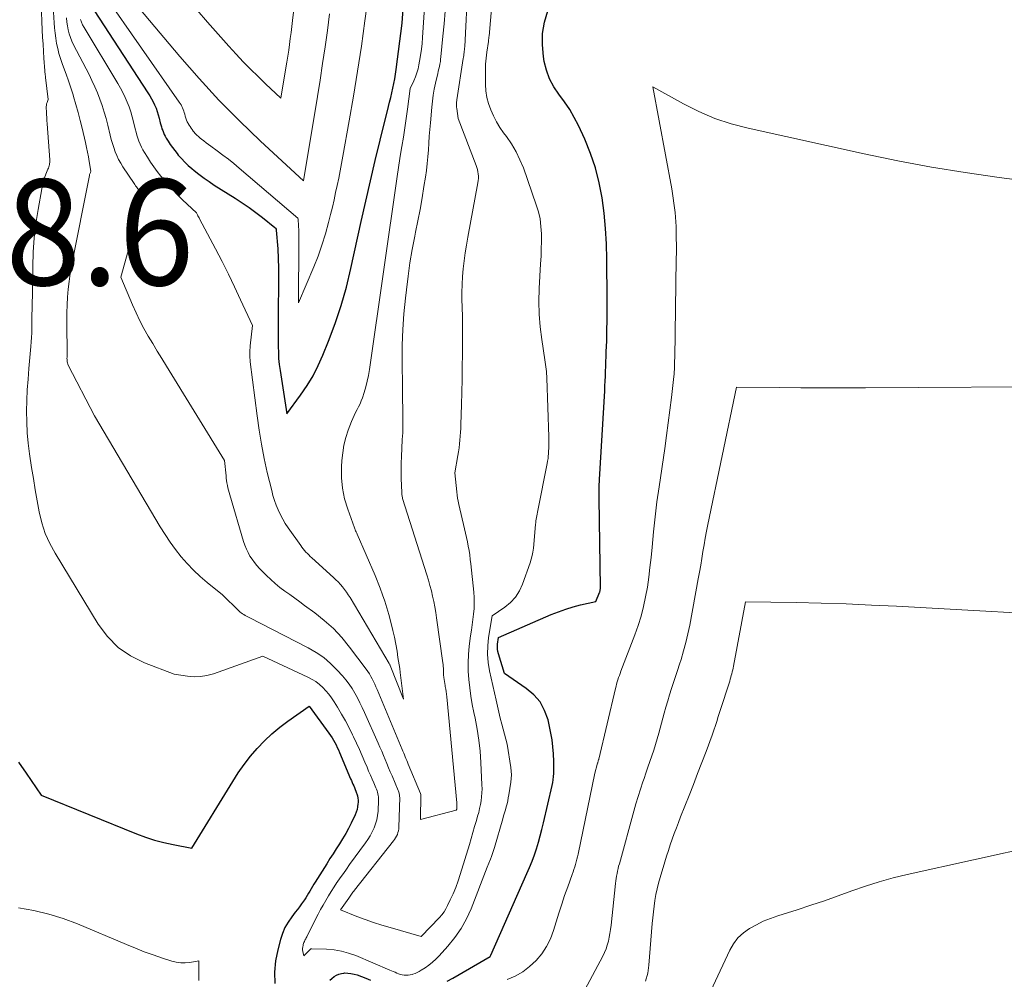
# Model space of a CAD drawing. Units: feet. Extents: x 1204172 to 1206195, y 7076370 to 7083870.
# Drawn here: x 1205275 to 1205368, y 7079839 to 7079930 of the extents above; entities that cross this region are included whole.
import ezdxf
from ezdxf.enums import TextEntityAlignment as Align

# ---------------------------------------------------------------- set-up
doc = ezdxf.new("R2010")
doc.units = ezdxf.units.FT
doc.header["$MEASUREMENT"] = 0
for name, color, linetype, lineweight in [('Level 44', 7, 'Continuous', 0), ('Level 45', 7, 'Continuous', 0), ('Level 46', 7, 'Continuous', 0)]:
    doc.layers.add(name, color=color, linetype=linetype, lineweight=lineweight)
doc.styles.add('Style-ENGINEERING', font='ENGINEERING.shx')

msp = doc.modelspace()

# ---------------------------------------------------------------- linework, layer by layer
at = {"layer": 'Level 44', "color": 32, "linetype": 'Continuous', "lineweight": 30, "flags": 128}
for points, elevation in [([(1205282.51, 7079931), (1205287.6, 7079923.23), (1205287.78, 7079922.95), (1205287.94, 7079922.67), (1205288.09, 7079922.38), (1205288.23, 7079922.08), (1205288.36, 7079921.78), (1205288.47, 7079921.48), (1205288.57, 7079921.16), (1205288.65, 7079920.85), (1205288.76, 7079920.41), (1205288.81, 7079920.22), (1205288.86, 7079920.03), (1205288.92, 7079919.84), (1205288.99, 7079919.66), (1205289.06, 7079919.48), (1205289.14, 7079919.3), (1205289.23, 7079919.12), (1205289.33, 7079918.95), (1205289.51, 7079918.67), (1205289.7, 7079918.36), (1205289.91, 7079918.07), (1205290.13, 7079917.77), (1205290.35, 7079917.49), (1205290.46, 7079917.35), (1205290.76, 7079917.01), (1205291.07, 7079916.68), (1205291.4, 7079916.37), (1205291.74, 7079916.07), (1205291.95, 7079915.9), (1205292.41, 7079915.53), (1205292.89, 7079915.18), (1205293.37, 7079914.84), (1205293.86, 7079914.52), (1205295.84, 7079913.27), (1205296.49, 7079912.84), (1205297.14, 7079912.39), (1205297.77, 7079911.93), (1205298.4, 7079911.45), (1205299.59, 7079910.5), (1205299.61, 7079910.48), (1205299.62, 7079910.47), (1205299.64, 7079910.45), (1205299.65, 7079910.43), (1205299.7, 7079910.34), (1205299.71, 7079910.31), (1205299.71, 7079910.29), (1205299.72, 7079910.27), (1205299.72, 7079910.24), (1205299.85, 7079908.49), (1205299.9, 7079907.59), (1205299.93, 7079906.68), (1205299.94, 7079905.78), (1205299.94, 7079904.88), (1205299.9, 7079902.91), (1205299.89, 7079902.12), (1205299.88, 7079901.32), (1205299.88, 7079900.52), (1205299.89, 7079899.73), (1205299.89, 7079899.28), (1205299.91, 7079898.71), (1205299.94, 7079898.14), (1205300, 7079897.57), (1205300.08, 7079897), (1205300.72, 7079892.9), (1205302.01, 7079894.66), (1205302.62, 7079895.57), (1205303.19, 7079896.49), (1205303.68, 7079897.46), (1205304.12, 7079898.46), (1205304.65, 7079899.77), (1205305.28, 7079901.45), (1205305.85, 7079903.15), (1205306.34, 7079904.88), (1205306.76, 7079906.63), (1205307.73, 7079911.08), (1205308.16, 7079913), (1205308.6, 7079914.93), (1205309.06, 7079916.85), (1205309.53, 7079918.76), (1205310.32, 7079921.93), (1205310.42, 7079922.36), (1205310.53, 7079922.8), (1205310.63, 7079923.23), (1205310.73, 7079923.67), (1205310.82, 7079924.11), (1205310.9, 7079924.54), (1205310.97, 7079924.98), (1205311.04, 7079925.43), (1205311.59, 7079929.8), (1205311.98, 7079935.18)], 2260), ([(1205315.84, 7079839.31), (1205316.38, 7079839.6), (1205319.91, 7079841.64), (1205319.96, 7079841.69), (1205319.99, 7079841.77), (1205323.39, 7079849.48), (1205323.64, 7079850.05), (1205323.87, 7079850.64), (1205324.09, 7079851.23), (1205324.29, 7079851.82), (1205324.47, 7079852.43), (1205324.65, 7079853.03), (1205324.81, 7079853.64), (1205324.95, 7079854.25), (1205325.76, 7079857.78), (1205325.82, 7079858.06), (1205325.86, 7079858.34), (1205325.9, 7079858.63), (1205325.92, 7079858.91), (1205325.93, 7079859.2), (1205325.94, 7079859.49), (1205325.93, 7079859.77), (1205325.92, 7079860.06), (1205325.89, 7079860.79), (1205325.84, 7079861.45), (1205325.76, 7079862.09), (1205325.65, 7079862.74), (1205325.52, 7079863.38), (1205325.38, 7079864), (1205325.06, 7079864.88), (1205324.63, 7079865.68), (1205324.03, 7079866.37), (1205323.32, 7079866.97), (1205321.26, 7079868.36), (1205320.69, 7079870.22), (1205320.64, 7079870.44), (1205320.61, 7079870.67), (1205320.6, 7079870.9), (1205320.62, 7079871.13), (1205320.71, 7079871.78), (1205325.68, 7079873.93), (1205326.36, 7079874.2), (1205327.05, 7079874.45), (1205327.75, 7079874.66), (1205328.46, 7079874.85), (1205329.89, 7079875.18), (1205330.23, 7079876.01), (1205330.26, 7079876.07), (1205330.28, 7079876.13), (1205330.29, 7079876.19), (1205330.3, 7079876.25), (1205330.31, 7079876.32), (1205330.32, 7079876.38), (1205330.33, 7079876.44), (1205330.33, 7079876.51), (1205330.2, 7079884.91), (1205330.2, 7079885.13), (1205330.2, 7079885.36), (1205330.2, 7079885.58), (1205330.21, 7079885.81), (1205330.22, 7079886.03), (1205330.22, 7079886.26), (1205330.24, 7079886.49), (1205330.25, 7079886.71), (1205330.73, 7079895.09), (1205330.76, 7079895.55), (1205330.78, 7079896), (1205330.8, 7079896.46), (1205330.82, 7079896.92), (1205330.83, 7079897.38), (1205330.85, 7079897.84), (1205330.86, 7079898.3), (1205330.88, 7079898.76), (1205330.92, 7079899.8), (1205330.94, 7079900.78), (1205330.96, 7079901.76), (1205330.97, 7079902.74), (1205330.97, 7079903.72), (1205330.94, 7079907.51), (1205330.9, 7079908.97), (1205330.82, 7079910.42), (1205330.67, 7079911.87), (1205330.49, 7079913.31), (1205330.22, 7079914.73), (1205329.87, 7079916.13), (1205329.4, 7079917.5), (1205328.85, 7079918.84), (1205328.26, 7079920.13), (1205327.86, 7079920.91), (1205327.43, 7079921.67), (1205326.94, 7079922.39), (1205326.41, 7079923.09), (1205325.92, 7079923.81), (1205325.51, 7079924.56), (1205325.22, 7079925.36), (1205325.02, 7079926.2), (1205324.94, 7079926.67), (1205324.85, 7079927.76), (1205324.87, 7079928.85), (1205325.06, 7079929.91), (1205325.37, 7079930.97)], 2270), ([(1205275.38, 7079860.01), (1205276.09, 7079858.97), (1205277.5, 7079856.89), (1205286.52, 7079853.22), (1205287.37, 7079852.9), (1205288.22, 7079852.63), (1205289.09, 7079852.4), (1205289.97, 7079852.21), (1205291.74, 7079851.88), (1205295.6, 7079858.18), (1205296.13, 7079858.99), (1205296.69, 7079859.79), (1205297.29, 7079860.55), (1205297.92, 7079861.3), (1205298.59, 7079862), (1205299.29, 7079862.67), (1205300.04, 7079863.29), (1205300.82, 7079863.88), (1205302.81, 7079865.28), (1205304.69, 7079862.73), (1205304.84, 7079862.52), (1205304.98, 7079862.3), (1205305.11, 7079862.08), (1205305.24, 7079861.85), (1205305.36, 7079861.62), (1205305.48, 7079861.39), (1205305.59, 7079861.15), (1205305.69, 7079860.91), (1205306.74, 7079858.41), (1205306.82, 7079858.25), (1205306.89, 7079858.08), (1205306.96, 7079857.92), (1205307.03, 7079857.75), (1205307.1, 7079857.59), (1205307.17, 7079857.42), (1205307.23, 7079857.25), (1205307.29, 7079857.08), (1205307.32, 7079857.01), (1205307.38, 7079856.81), (1205307.42, 7079856.6), (1205307.44, 7079856.39), (1205307.44, 7079856.17), (1205307.43, 7079856.06), (1205307.4, 7079855.79), (1205307.35, 7079855.52), (1205307.27, 7079855.26), (1205307.17, 7079855.01), (1205306.79, 7079854.23), (1205306.53, 7079853.73), (1205306.27, 7079853.24), (1205305.98, 7079852.76), (1205305.69, 7079852.29), (1205305.38, 7079851.82), (1205305.08, 7079851.35), (1205304.78, 7079850.88), (1205304.48, 7079850.4), (1205303.39, 7079848.67), (1205303.26, 7079848.46), (1205303.13, 7079848.25), (1205303.01, 7079848.04), (1205302.89, 7079847.82), (1205302.76, 7079847.61), (1205302.64, 7079847.4), (1205302.5, 7079847.19), (1205302.37, 7079846.99), (1205302.28, 7079846.86), (1205302.09, 7079846.6), (1205301.9, 7079846.33), (1205301.71, 7079846.08), (1205301.51, 7079845.82), (1205301.17, 7079845.37), (1205300.83, 7079844.88), (1205300.53, 7079844.36), (1205300.3, 7079843.81), (1205300.11, 7079843.24), (1205299.85, 7079842.28), (1205299.65, 7079841.22), (1205299.54, 7079840.15), (1205299.59, 7079839.07)], 2270), ([(1205304.77, 7079839.4), (1205304.97, 7079839.57), (1205305.17, 7079839.74), (1205305.39, 7079839.87), (1205305.62, 7079839.98), (1205305.86, 7079840.04), (1205306.11, 7079840.07), (1205306.19, 7079840.08), (1205306.48, 7079840.07), (1205306.77, 7079840.04), (1205307.06, 7079839.98), (1205307.34, 7079839.89), (1205308.16, 7079839.59), (1205308.62, 7079839.41)], 2270)]:
    msp.add_lwpolyline(points, dxfattribs=dict(at, elevation=elevation))
at = {"layer": 'Level 45', "color": 32, "linetype": 'Continuous', "lineweight": 0, "flags": 128}
for points, elevation in [([(1205292.25, 7079931.03), (1205293.23, 7079929.89), (1205294.23, 7079928.76), (1205295.23, 7079927.64), (1205295.93, 7079926.88), (1205296.6, 7079926.16), (1205297.29, 7079925.45), (1205298, 7079924.76), (1205298.71, 7079924.08), (1205300.16, 7079922.74), (1205300.63, 7079925.59), (1205300.72, 7079926.14), (1205300.8, 7079926.7), (1205300.89, 7079927.26), (1205300.96, 7079927.81), (1205301.04, 7079928.37), (1205301.11, 7079928.93), (1205301.18, 7079929.49), (1205301.25, 7079930.05), (1205302.3, 7079938.56)], 2254), ([(1205281.22, 7079930.16), (1205281.32, 7079929.9), (1205281.43, 7079929.65), (1205281.57, 7079929.41), (1205284.75, 7079924.1), (1205284.99, 7079923.68), (1205285.22, 7079923.25), (1205285.43, 7079922.8), (1205285.63, 7079922.36), (1205285.81, 7079921.9), (1205285.97, 7079921.44), (1205286.11, 7079920.97), (1205286.23, 7079920.5), (1205286.39, 7079919.82), (1205286.47, 7079919.52), (1205286.55, 7079919.23), (1205286.64, 7079918.95), (1205286.74, 7079918.66), (1205286.85, 7079918.39), (1205286.98, 7079918.11), (1205287.12, 7079917.85), (1205287.27, 7079917.59), (1205287.54, 7079917.16), (1205287.84, 7079916.69), (1205288.15, 7079916.23), (1205288.48, 7079915.79), (1205288.82, 7079915.35), (1205288.99, 7079915.14), (1205289.44, 7079914.61), (1205289.9, 7079914.09), (1205290.38, 7079913.6), (1205290.87, 7079913.11), (1205292.18, 7079911.89), (1205292.27, 7079911.71), (1205292.32, 7079911.62), (1205292.37, 7079911.52), (1205292.42, 7079911.43), (1205292.47, 7079911.34), (1205293.97, 7079908.49), (1205294.59, 7079907.3), (1205295.19, 7079906.1), (1205295.77, 7079904.89), (1205296.34, 7079903.68), (1205297.46, 7079901.24), (1205297.25, 7079899.32), (1205297.24, 7079899.13), (1205297.22, 7079898.95), (1205297.22, 7079898.76), (1205297.22, 7079898.57), (1205297.22, 7079898.39), (1205297.23, 7079898.2), (1205297.24, 7079898.02), (1205297.26, 7079897.83), (1205297.9, 7079892.72), (1205298.09, 7079891.37), (1205298.31, 7079890.03), (1205298.58, 7079888.69), (1205298.87, 7079887.36), (1205299.28, 7079885.66), (1205299.4, 7079885.19), (1205299.54, 7079884.72), (1205299.71, 7079884.27), (1205299.89, 7079883.82), (1205300.1, 7079883.37), (1205300.32, 7079882.94), (1205300.57, 7079882.53), (1205300.84, 7079882.12), (1205302.03, 7079880.45), (1205302.14, 7079880.3), (1205302.26, 7079880.14), (1205302.39, 7079880), (1205302.52, 7079879.85), (1205302.65, 7079879.71), (1205302.79, 7079879.57), (1205302.93, 7079879.44), (1205303.07, 7079879.31), (1205305.12, 7079877.45), (1205305.35, 7079877.23), (1205305.56, 7079877.02), (1205305.77, 7079876.79), (1205305.98, 7079876.56), (1205306.17, 7079876.31), (1205306.35, 7079876.07), (1205306.52, 7079875.81), (1205306.69, 7079875.55), (1205310.38, 7079869.31), (1205310.44, 7079869.2), (1205310.46, 7079869.17), (1205310.46, 7079869.15), (1205310.47, 7079869.14), (1205311.74, 7079865.96), (1205311.42, 7079868.48), (1205311.37, 7079868.84), (1205311.32, 7079869.19), (1205311.27, 7079869.54), (1205311.21, 7079869.89), (1205311.12, 7079870.49), (1205311, 7079871.14), (1205310.87, 7079871.79), (1205310.73, 7079872.44), (1205310.57, 7079873.08), (1205310.33, 7079873.94), (1205310.15, 7079874.57), (1205309.96, 7079875.19), (1205309.75, 7079875.81), (1205309.52, 7079876.42), (1205309.05, 7079877.63), (1205307.34, 7079881.55), (1205307.31, 7079881.62), (1205307.28, 7079881.69), (1205307.25, 7079881.76), (1205307.21, 7079881.84), (1205307.18, 7079881.91), (1205307.15, 7079881.98), (1205307.12, 7079882.05), (1205307.09, 7079882.13), (1205306.46, 7079883.91), (1205306.17, 7079884.88), (1205305.97, 7079885.87), (1205305.89, 7079886.87), (1205305.88, 7079887.89), (1205305.91, 7079888.49), (1205305.99, 7079889.23), (1205306.1, 7079889.95), (1205306.29, 7079890.66), (1205306.51, 7079891.37), (1205306.81, 7079892.18), (1205306.93, 7079892.46), (1205307.06, 7079892.75), (1205307.2, 7079893.03), (1205307.34, 7079893.3), (1205307.49, 7079893.57), (1205307.63, 7079893.85), (1205307.74, 7079894.14), (1205307.85, 7079894.43), (1205308, 7079894.91), (1205308.16, 7079895.45), (1205308.3, 7079895.99), (1205308.42, 7079896.54), (1205308.51, 7079897.1), (1205311.17, 7079915.54), (1205311.23, 7079915.97), (1205311.3, 7079916.39), (1205311.36, 7079916.82), (1205311.43, 7079917.24), (1205311.58, 7079918.16), (1205311.73, 7079919.04), (1205311.86, 7079919.93), (1205311.98, 7079920.81), (1205312.1, 7079921.7), (1205312.35, 7079923.64), (1205312.7, 7079924.37), (1205312.85, 7079924.73), (1205312.99, 7079925.11), (1205313.1, 7079925.49), (1205313.19, 7079925.88), (1205313.25, 7079926.21), (1205313.34, 7079926.77), (1205313.42, 7079927.34), (1205313.48, 7079927.9), (1205313.52, 7079928.47), (1205313.99, 7079935.56)], 2262), ([(1205283.43, 7079932.57), (1205290.55, 7079922.35), (1205290.63, 7079922.22), (1205290.72, 7079922.08), (1205290.79, 7079921.95), (1205290.86, 7079921.81), (1205290.93, 7079921.66), (1205290.98, 7079921.51), (1205291.03, 7079921.36), (1205291.07, 7079921.21), (1205291.12, 7079921.01), (1205291.14, 7079920.92), (1205291.17, 7079920.83), (1205291.2, 7079920.74), (1205291.23, 7079920.65), (1205291.26, 7079920.56), (1205291.3, 7079920.48), (1205291.35, 7079920.4), (1205291.39, 7079920.32), (1205291.48, 7079920.18), (1205291.57, 7079920.04), (1205291.67, 7079919.89), (1205291.77, 7079919.76), (1205291.88, 7079919.62), (1205291.93, 7079919.56), (1205292.07, 7079919.39), (1205292.22, 7079919.24), (1205292.37, 7079919.09), (1205292.54, 7079918.95), (1205292.64, 7079918.86), (1205292.86, 7079918.69), (1205293.08, 7079918.51), (1205293.3, 7079918.35), (1205293.53, 7079918.18), (1205294.14, 7079917.74), (1205294.67, 7079917.35), (1205295.2, 7079916.96), (1205295.71, 7079916.55), (1205296.22, 7079916.12), (1205301.74, 7079911.4), (1205301.78, 7079911.33), (1205301.82, 7079910.62), (1205301.84, 7079910.27), (1205301.85, 7079909.91), (1205301.86, 7079909.56), (1205301.86, 7079909.21), (1205301.81, 7079903.38), (1205303.25, 7079906.78), (1205303.66, 7079907.8), (1205304.03, 7079908.84), (1205304.36, 7079909.9), (1205304.65, 7079910.97), (1205304.85, 7079911.75), (1205305.01, 7079912.44), (1205305.17, 7079913.12), (1205305.32, 7079913.8), (1205305.47, 7079914.49), (1205305.61, 7079915.18), (1205305.74, 7079915.87), (1205305.87, 7079916.55), (1205306, 7079917.24), (1205306.6, 7079920.57), (1205307.01, 7079922.93), (1205307.4, 7079925.29), (1205307.76, 7079927.65), (1205308.09, 7079930.02), (1205308.63, 7079934.12)], 2258), ([(1205284.37, 7079934.1), (1205290.61, 7079926.66), (1205292.43, 7079924.58), (1205294.29, 7079922.55), (1205296.23, 7079920.59), (1205298.22, 7079918.67), (1205302.28, 7079914.92), (1205303.6, 7079922.88), (1205303.85, 7079924.44), (1205304.09, 7079926), (1205304.32, 7079927.56), (1205304.54, 7079929.12), (1205304.75, 7079930.69)], 2256), ([(1205278.68, 7079930.86), (1205278.74, 7079929.85), (1205278.77, 7079929.36), (1205278.82, 7079928.87), (1205278.89, 7079928.38), (1205278.97, 7079927.9), (1205279.07, 7079927.42), (1205279.19, 7079926.94), (1205279.33, 7079926.47), (1205279.5, 7079926.01), (1205279.63, 7079925.64), (1205279.87, 7079925), (1205280.1, 7079924.35), (1205280.31, 7079923.7), (1205280.52, 7079923.04), (1205280.57, 7079922.87), (1205280.78, 7079922.13), (1205280.99, 7079921.38), (1205281.19, 7079920.63), (1205281.38, 7079919.88), (1205281.7, 7079918.53), (1205281.8, 7079918.08), (1205281.89, 7079917.63), (1205281.98, 7079917.18), (1205282.06, 7079916.73), (1205282.21, 7079915.83), (1205282.16, 7079915.7), (1205282.13, 7079915.63), (1205282.11, 7079915.57), (1205282.09, 7079915.5), (1205282.07, 7079915.43), (1205280.39, 7079906.89), (1205280.26, 7079906.16), (1205280.15, 7079905.42), (1205280.07, 7079904.68), (1205280.01, 7079903.94), (1205279.98, 7079903.2), (1205279.95, 7079902.46), (1205279.95, 7079901.71), (1205279.95, 7079900.97), (1205279.98, 7079899.03), (1205279.98, 7079898.89), (1205279.98, 7079898.74), (1205279.97, 7079898.59), (1205279.97, 7079898.44), (1205279.96, 7079898.36), (1205279.96, 7079898.25), (1205279.95, 7079898.14), (1205279.96, 7079898.03), (1205279.96, 7079897.92), (1205279.97, 7079897.81), (1205279.99, 7079897.71), (1205280.03, 7079897.61), (1205280.07, 7079897.51), (1205282.54, 7079892.73), (1205288.76, 7079882.24), (1205289.22, 7079881.51), (1205289.7, 7079880.78), (1205290.21, 7079880.08), (1205290.74, 7079879.4), (1205291.31, 7079878.75), (1205291.91, 7079878.12), (1205292.54, 7079877.53), (1205293.2, 7079876.96), (1205294.63, 7079875.81), (1205296.19, 7079874.28), (1205296.3, 7079874.18), (1205296.41, 7079874.09), (1205296.52, 7079874.01), (1205296.64, 7079873.93), (1205296.77, 7079873.86), (1205296.89, 7079873.79), (1205297.02, 7079873.72), (1205297.15, 7079873.65), (1205302.73, 7079870.79), (1205303.48, 7079870.35), (1205304.2, 7079869.87), (1205304.85, 7079869.31), (1205305.47, 7079868.7), (1205305.96, 7079868.16), (1205306.29, 7079867.77), (1205306.6, 7079867.37), (1205306.88, 7079866.95), (1205307.14, 7079866.51), (1205307.38, 7079866.06), (1205307.61, 7079865.61), (1205307.83, 7079865.15), (1205308.04, 7079864.68), (1205309.33, 7079861.8), (1205309.5, 7079861.42), (1205309.67, 7079861.03), (1205309.83, 7079860.64), (1205309.99, 7079860.25), (1205310.15, 7079859.86), (1205310.32, 7079859.47), (1205310.48, 7079859.08), (1205310.65, 7079858.69), (1205311.23, 7079857.31), (1205311.26, 7079857.24), (1205311.29, 7079857.16), (1205311.31, 7079857.08), (1205311.33, 7079857), (1205311.35, 7079856.92), (1205311.36, 7079856.84), (1205311.36, 7079856.75), (1205311.37, 7079856.67), (1205311.29, 7079853.86), (1205311.28, 7079853.69), (1205311.25, 7079853.51), (1205311.2, 7079853.34), (1205311.15, 7079853.17), (1205311.07, 7079853), (1205310.99, 7079852.85), (1205310.89, 7079852.7), (1205310.79, 7079852.55), (1205307.1, 7079847.89), (1205307.03, 7079847.8), (1205306.96, 7079847.71), (1205306.89, 7079847.62), (1205306.82, 7079847.53), (1205306.76, 7079847.44), (1205306.69, 7079847.34), (1205306.62, 7079847.25), (1205306.56, 7079847.16), (1205305.78, 7079846.04), (1205307.33, 7079845.43), (1205308.11, 7079845.14), (1205308.89, 7079844.86), (1205309.68, 7079844.6), (1205310.47, 7079844.36), (1205313.4, 7079843.52), (1205315.12, 7079845.31), (1205315.35, 7079845.57), (1205315.56, 7079845.85), (1205315.74, 7079846.14), (1205315.9, 7079846.44), (1205316.15, 7079846.98), (1205316.42, 7079847.57), (1205316.66, 7079848.16), (1205316.88, 7079848.77), (1205317.08, 7079849.38), (1205317.95, 7079852.22), (1205318.12, 7079852.78), (1205318.29, 7079853.35), (1205318.45, 7079853.91), (1205318.62, 7079854.48), (1205318.73, 7079854.88), (1205318.83, 7079855.25), (1205318.92, 7079855.61), (1205319, 7079855.98), (1205319.06, 7079856.35), (1205319.11, 7079856.73), (1205319.14, 7079857.1), (1205319.15, 7079857.48), (1205319.14, 7079857.85), (1205319.03, 7079859.97), (1205318.96, 7079861.03), (1205318.84, 7079862.08), (1205318.68, 7079863.12), (1205318.49, 7079864.16), (1205318.38, 7079864.68), (1205318.22, 7079865.45), (1205318.09, 7079866.23), (1205317.98, 7079867.02), (1205317.89, 7079867.81), (1205317.84, 7079868.59), (1205317.83, 7079869.38), (1205317.87, 7079870.17), (1205317.94, 7079870.96), (1205318.07, 7079871.93), (1205318.14, 7079872.45), (1205318.2, 7079872.96), (1205318.27, 7079873.48), (1205318.34, 7079873.99), (1205318.39, 7079874.51), (1205318.41, 7079875.02), (1205318.4, 7079875.54), (1205318.37, 7079876.06), (1205318.09, 7079878.73), (1205318.04, 7079879.15), (1205317.99, 7079879.57), (1205317.92, 7079879.99), (1205317.84, 7079880.4), (1205317.76, 7079880.81), (1205317.68, 7079881.23), (1205317.59, 7079881.64), (1205317.49, 7079882.05), (1205316.96, 7079884.34), (1205316.9, 7079884.64), (1205316.84, 7079884.93), (1205316.8, 7079885.23), (1205316.76, 7079885.53), (1205316.57, 7079887.32), (1205316.87, 7079888.96), (1205316.93, 7079889.32), (1205316.99, 7079889.69), (1205317.03, 7079890.06), (1205317.06, 7079890.42), (1205317.09, 7079890.79), (1205317.11, 7079891.16), (1205317.13, 7079891.53), (1205317.14, 7079891.9), (1205317.2, 7079893.75), (1205317.23, 7079894.95), (1205317.26, 7079896.15), (1205317.28, 7079897.35), (1205317.3, 7079898.55), (1205317.3, 7079898.85), (1205317.31, 7079899.9), (1205317.31, 7079900.94), (1205317.29, 7079901.99), (1205317.27, 7079903.03), (1205317.25, 7079903.63), (1205317.25, 7079904.38), (1205317.26, 7079905.12), (1205317.31, 7079905.87), (1205317.37, 7079906.61), (1205317.45, 7079907.36), (1205317.55, 7079908.1), (1205317.67, 7079908.84), (1205317.8, 7079909.58), (1205318.75, 7079914.73), (1205318.78, 7079914.94), (1205318.8, 7079915.15), (1205318.8, 7079915.36), (1205318.79, 7079915.57), (1205318.76, 7079915.78), (1205318.72, 7079915.98), (1205318.67, 7079916.19), (1205318.6, 7079916.38), (1205316.89, 7079920.79), (1205316.76, 7079921.76), (1205316.75, 7079921.86), (1205316.74, 7079921.96), (1205316.74, 7079922.06), (1205316.74, 7079922.17), (1205316.74, 7079922.27), (1205316.75, 7079922.37), (1205316.76, 7079922.47), (1205316.77, 7079922.58), (1205317.38, 7079926.48), (1205317.4, 7079926.61), (1205317.42, 7079926.75), (1205317.44, 7079926.89), (1205317.45, 7079927.03), (1205317.47, 7079927.17), (1205317.49, 7079927.3), (1205317.5, 7079927.44), (1205317.51, 7079927.58), (1205317.82, 7079933.41)], 2266), ([(1205277.51, 7079931.66), (1205277.62, 7079929.15), (1205277.65, 7079928.48), (1205277.69, 7079927.82), (1205277.73, 7079927.15), (1205277.77, 7079926.49), (1205277.86, 7079925.32), (1205277.86, 7079925.24), (1205277.87, 7079925.16), (1205277.88, 7079925.07), (1205277.89, 7079924.99), (1205277.9, 7079924.91), (1205277.91, 7079924.83), (1205277.92, 7079924.75), (1205277.93, 7079924.67), (1205278.17, 7079922.59), (1205278.07, 7079922.32), (1205278.03, 7079922.19), (1205278, 7079922.05), (1205277.99, 7079921.91), (1205277.99, 7079921.77), (1205278.01, 7079921.47), (1205278.02, 7079921.18), (1205278.04, 7079920.89), (1205278.06, 7079920.6), (1205278.08, 7079920.31), (1205278.33, 7079916.89), (1205278.33, 7079916.78), (1205278.32, 7079916.66), (1205278.31, 7079916.55), (1205278.29, 7079916.45), (1205278.26, 7079916.34), (1205278.23, 7079916.23), (1205278.19, 7079916.12), (1205278.15, 7079916.02), (1205277.96, 7079915.55), (1205277.84, 7079915.21), (1205277.73, 7079914.87), (1205277.64, 7079914.52), (1205277.56, 7079914.16), (1205277.22, 7079912.21), (1205277.02, 7079910.87), (1205276.85, 7079909.53), (1205276.76, 7079908.18), (1205276.71, 7079906.83), (1205276.65, 7079902.74), (1205276.64, 7079902.31), (1205276.64, 7079901.87), (1205276.63, 7079901.43), (1205276.63, 7079901), (1205276.62, 7079900.56), (1205276.6, 7079900.13), (1205276.57, 7079899.69), (1205276.54, 7079899.26), (1205276.35, 7079897.2), (1205276.27, 7079896.19), (1205276.2, 7079895.18), (1205276.16, 7079894.16), (1205276.13, 7079893.15), (1205276.15, 7079892.14), (1205276.19, 7079891.12), (1205276.29, 7079890.12), (1205276.42, 7079889.11), (1205276.61, 7079887.83), (1205276.78, 7079886.78), (1205276.96, 7079885.73), (1205277.14, 7079884.69), (1205277.33, 7079883.64), (1205277.58, 7079882.61), (1205277.9, 7079881.61), (1205278.33, 7079880.66), (1205278.83, 7079879.73), (1205282.89, 7079873.02), (1205283.77, 7079871.86), (1205284.77, 7079870.84), (1205285.96, 7079870.03), (1205287.26, 7079869.38), (1205290.07, 7079868.31), (1205291.33, 7079868.11), (1205291.95, 7079868.06), (1205292.57, 7079868.08), (1205293.17, 7079868.18), (1205293.78, 7079868.34), (1205298.45, 7079870.01), (1205302.71, 7079868.02), (1205303.09, 7079867.82), (1205303.45, 7079867.6), (1205303.79, 7079867.34), (1205304.1, 7079867.05), (1205304.4, 7079866.73), (1205304.67, 7079866.41), (1205304.93, 7079866.06), (1205305.17, 7079865.7), (1205305.49, 7079865.18), (1205305.88, 7079864.54), (1205306.24, 7079863.9), (1205306.59, 7079863.25), (1205306.92, 7079862.59), (1205307.01, 7079862.4), (1205307.29, 7079861.8), (1205307.57, 7079861.2), (1205307.83, 7079860.6), (1205308.09, 7079859.99), (1205308.29, 7079859.52), (1205308.44, 7079859.15), (1205308.6, 7079858.77), (1205308.76, 7079858.4), (1205308.92, 7079858.03), (1205309.13, 7079857.56), (1205309.18, 7079857.43), (1205309.23, 7079857.29), (1205309.28, 7079857.15), (1205309.32, 7079857.01), (1205309.35, 7079856.86), (1205309.37, 7079856.72), (1205309.38, 7079856.57), (1205309.38, 7079856.42), (1205309.33, 7079855.35), (1205309.29, 7079854.95), (1205309.22, 7079854.55), (1205309.1, 7079854.16), (1205308.96, 7079853.78), (1205308.78, 7079853.41), (1205308.58, 7079853.05), (1205308.37, 7079852.7), (1205308.14, 7079852.37), (1205306.64, 7079850.32), (1205306.34, 7079849.9), (1205306.05, 7079849.49), (1205305.75, 7079849.07), (1205305.46, 7079848.65), (1205305.45, 7079848.63), (1205305.17, 7079848.22), (1205304.9, 7079847.79), (1205304.64, 7079847.37), (1205304.38, 7079846.94), (1205304.14, 7079846.5), (1205303.9, 7079846.06), (1205303.66, 7079845.62), (1205303.43, 7079845.17), (1205302.59, 7079843.5), (1205302.54, 7079843.41), (1205302.5, 7079843.32), (1205302.45, 7079843.23), (1205302.41, 7079843.14), (1205302.37, 7079843.05), (1205302.33, 7079842.96), (1205302.29, 7079842.87), (1205302.27, 7079842.77), (1205302.24, 7079842.68), (1205302.21, 7079842.54), (1205302.2, 7079842.39), (1205302.2, 7079842.25), (1205302.22, 7079842.1), (1205302.31, 7079841.69), (1205302.87, 7079842.27), (1205302.99, 7079842.35), (1205303.01, 7079842.36), (1205303.02, 7079842.36), (1205303.04, 7079842.37), (1205303.06, 7079842.37), (1205304.46, 7079842.32), (1205305.17, 7079842.26), (1205305.86, 7079842.15), (1205306.55, 7079841.96), (1205307.22, 7079841.72), (1205310.44, 7079840.35), (1205310.61, 7079840.28), (1205310.77, 7079840.21), (1205310.94, 7079840.14), (1205311.1, 7079840.07), (1205311.27, 7079840.01), (1205311.44, 7079839.95), (1205311.61, 7079839.91), (1205311.78, 7079839.88), (1205311.81, 7079839.87), (1205311.99, 7079839.86), (1205312.18, 7079839.86), (1205312.36, 7079839.89), (1205312.55, 7079839.94), (1205312.61, 7079839.96), (1205312.82, 7079840.04), (1205313.02, 7079840.13), (1205313.21, 7079840.23), (1205313.41, 7079840.35), (1205313.77, 7079840.58), (1205314.12, 7079840.83), (1205314.47, 7079841.1), (1205314.79, 7079841.39), (1205315.09, 7079841.7), (1205315.92, 7079842.61), (1205316.58, 7079843.42), (1205317.18, 7079844.27), (1205317.68, 7079845.18), (1205318.11, 7079846.13), (1205319.64, 7079850.06), (1205319.94, 7079850.82), (1205320.04, 7079851.09), (1205320.14, 7079851.36), (1205320.23, 7079851.64), (1205320.31, 7079851.92), (1205321.11, 7079854.63), (1205321.19, 7079854.91), (1205321.27, 7079855.2), (1205321.35, 7079855.48), (1205321.43, 7079855.77), (1205321.51, 7079856.05), (1205321.58, 7079856.34), (1205321.63, 7079856.63), (1205321.68, 7079856.92), (1205321.86, 7079858.11), (1205321.9, 7079858.45), (1205321.92, 7079858.8), (1205321.9, 7079859.14), (1205321.86, 7079859.49), (1205321.53, 7079861.7), (1205321.02, 7079863.6), (1205320.87, 7079864.16), (1205320.73, 7079864.72), (1205320.6, 7079865.29), (1205320.47, 7079865.85), (1205319.86, 7079868.63), (1205319.74, 7079869.41)], 2268), ([(1205279.89, 7079930.3), (1205279.93, 7079929.92), (1205279.99, 7079929.55), (1205280.07, 7079929.18), (1205280.16, 7079928.81), (1205280.28, 7079928.46), (1205280.42, 7079928.11), (1205280.58, 7079927.76), (1205282.03, 7079924.96), (1205282.31, 7079924.39), (1205282.58, 7079923.81), (1205282.83, 7079923.22), (1205283.06, 7079922.62), (1205283.28, 7079922.02), (1205283.47, 7079921.41), (1205283.65, 7079920.79), (1205283.81, 7079920.17), (1205284.03, 7079919.22), (1205284.13, 7079918.83), (1205284.24, 7079918.44), (1205284.36, 7079918.05), (1205284.5, 7079917.67), (1205284.65, 7079917.3), (1205284.82, 7079916.93), (1205285.02, 7079916.58), (1205285.23, 7079916.24), (1205286.28, 7079914.66), (1205286.35, 7079914.56), (1205286.42, 7079914.45), (1205286.5, 7079914.34), (1205286.57, 7079914.24), (1205286.72, 7079914.03), (1205286.72, 7079913.4), (1205286.71, 7079913.09), (1205286.69, 7079912.78), (1205286.66, 7079912.47), (1205286.63, 7079912.16), (1205286.58, 7079911.84), (1205286.51, 7079911.37), (1205286.42, 7079910.91), (1205286.32, 7079910.45), (1205286.2, 7079909.99), (1205285.03, 7079905.81), (1205286.13, 7079903.2), (1205286.47, 7079902.44), (1205286.83, 7079901.7), (1205287.22, 7079900.97), (1205287.63, 7079900.25), (1205288.05, 7079899.54), (1205288.48, 7079898.83), (1205288.91, 7079898.12), (1205289.34, 7079897.42), (1205294.81, 7079888.5), (1205294.97, 7079887.04), (1205294.99, 7079886.81), (1205295.03, 7079886.59), (1205295.06, 7079886.37), (1205295.1, 7079886.14), (1205295.15, 7079885.92), (1205295.2, 7079885.7), (1205295.26, 7079885.48), (1205295.32, 7079885.26), (1205296.63, 7079880.83), (1205296.75, 7079880.48), (1205296.89, 7079880.13), (1205297.05, 7079879.8), (1205297.23, 7079879.47), (1205297.44, 7079879.16), (1205297.65, 7079878.85), (1205297.89, 7079878.57), (1205298.14, 7079878.29), (1205298.78, 7079877.64), (1205299.19, 7079877.24), (1205299.62, 7079876.86), (1205300.06, 7079876.5), (1205300.52, 7079876.16), (1205300.99, 7079875.82), (1205301.46, 7079875.49), (1205301.93, 7079875.15), (1205302.39, 7079874.81), (1205303.35, 7079874.11), (1205304.25, 7079873.39), (1205305.11, 7079872.61), (1205305.9, 7079871.76), (1205306.63, 7079870.87), (1205308.21, 7079868.79), (1205308.37, 7079868.57), (1205308.52, 7079868.34), (1205308.65, 7079868.1), (1205308.78, 7079867.86), (1205308.9, 7079867.62), (1205309.02, 7079867.37), (1205309.13, 7079867.12), (1205309.24, 7079866.87), (1205311.61, 7079861.2), (1205311.68, 7079861.02), (1205311.75, 7079860.85), (1205311.82, 7079860.68), (1205311.89, 7079860.51), (1205311.96, 7079860.33), (1205312.03, 7079860.16), (1205312.11, 7079859.99), (1205312.18, 7079859.81), (1205313.35, 7079857.03), (1205313.36, 7079856.95), (1205313.35, 7079854.57), (1205316.69, 7079855.47), (1205316.76, 7079855.55), (1205316.77, 7079856.15), (1205315.82, 7079866.17), (1205315.79, 7079866.42), (1205315.76, 7079866.66), (1205315.72, 7079866.9), (1205315.67, 7079867.14), (1205315.65, 7079867.25), (1205315.62, 7079867.43), (1205315.59, 7079867.62), (1205315.56, 7079867.81), (1205315.54, 7079867.99), (1205315.54, 7079868.03), (1205315.52, 7079868.2), (1205315.51, 7079868.37), (1205315.5, 7079868.54), (1205315.5, 7079868.7), (1205315.5, 7079868.87), (1205315.49, 7079869.04), (1205315.47, 7079869.21), (1205315.45, 7079869.38), (1205314.85, 7079873.64), (1205314.77, 7079874.15), (1205314.68, 7079874.66), (1205314.58, 7079875.17), (1205314.48, 7079875.68), (1205314.36, 7079876.18), (1205314.23, 7079876.68), (1205314.09, 7079877.18), (1205313.94, 7079877.68), (1205311.65, 7079884.92), (1205311.65, 7079884.94), (1205311.64, 7079884.96), (1205311.63, 7079884.98), (1205311.63, 7079885), (1205311.61, 7079885.08), (1205311.6, 7079885.1), (1205311.6, 7079885.12), (1205311.6, 7079885.14), (1205311.59, 7079885.16), (1205311.58, 7079885.24), (1205311.58, 7079885.3), (1205311.57, 7079885.36), (1205311.57, 7079885.41), (1205311.56, 7079885.47), (1205311.52, 7079886.78), (1205311.5, 7079887.49), (1205311.51, 7079888.2), (1205311.53, 7079888.91), (1205311.56, 7079889.62), (1205311.62, 7079890.49), (1205311.66, 7079891.1), (1205311.68, 7079891.7), (1205311.68, 7079892.31), (1205311.68, 7079892.92), (1205311.66, 7079893.52), (1205311.65, 7079894.13), (1205311.65, 7079894.73), (1205311.64, 7079895.34), (1205311.61, 7079897.9), (1205311.62, 7079899.38), (1205311.67, 7079900.87), (1205311.77, 7079902.35), (1205311.91, 7079903.83), (1205312, 7079904.63), (1205312.16, 7079905.9), (1205312.34, 7079907.17), (1205312.55, 7079908.44), (1205312.79, 7079909.7), (1205312.87, 7079910.07), (1205313.08, 7079911.14), (1205313.29, 7079912.22), (1205313.48, 7079913.3), (1205313.66, 7079914.38), (1205313.81, 7079915.26), (1205313.9, 7079915.9), (1205313.98, 7079916.54), (1205314.04, 7079917.18), (1205314.08, 7079917.83), (1205314.12, 7079918.47), (1205314.16, 7079919.12), (1205314.21, 7079919.76), (1205314.27, 7079920.41), (1205314.4, 7079921.87), (1205314.46, 7079922.44), (1205314.54, 7079923.01), (1205314.64, 7079923.58), (1205314.76, 7079924.14), (1205314.91, 7079924.81), (1205314.96, 7079925.04), (1205315.01, 7079925.27), (1205315.07, 7079925.49), (1205315.12, 7079925.72), (1205315.17, 7079925.95), (1205315.21, 7079926.18), (1205315.24, 7079926.41), (1205315.27, 7079926.64), (1205315.46, 7079928.57), (1205315.57, 7079929.76), (1205315.67, 7079930.96)], 2264), ([(1205319.74, 7079869.41), (1205319.67, 7079870.2), (1205319.69, 7079870.99), (1205319.77, 7079871.78), (1205320.1, 7079873.82), (1205321.29, 7079874.64), (1205321.84, 7079875.09), (1205322.31, 7079875.59), (1205322.68, 7079876.18), (1205322.98, 7079876.82), (1205323.7, 7079878.83), (1205323.8, 7079879.17), (1205323.89, 7079879.51), (1205323.96, 7079879.85), (1205324, 7079880.2), (1205324.21, 7079882.46), (1205324.22, 7079882.63), (1205324.24, 7079882.79), (1205324.27, 7079882.96), (1205324.29, 7079883.12), (1205324.32, 7079883.28), (1205324.35, 7079883.44), (1205324.38, 7079883.61), (1205324.42, 7079883.77), (1205325.31, 7079888.22), (1205325.34, 7079888.44), (1205325.38, 7079888.67), (1205325.4, 7079888.89), (1205325.42, 7079889.11), (1205325.44, 7079889.35), (1205325.46, 7079889.69), (1205325.47, 7079890.04), (1205325.47, 7079890.38), (1205325.47, 7079890.72), (1205325.27, 7079896.26), (1205325.26, 7079896.47), (1205325.25, 7079896.69), (1205325.23, 7079896.91), (1205325.2, 7079897.13), (1205325.17, 7079897.35), (1205325.14, 7079897.56), (1205325.11, 7079897.78), (1205325.08, 7079898), (1205324.78, 7079899.94), (1205324.64, 7079901.13), (1205324.54, 7079902.33), (1205324.52, 7079903.53), (1205324.55, 7079904.73), (1205324.68, 7079907.08), (1205324.72, 7079907.79), (1205324.74, 7079908.49), (1205324.75, 7079909.2), (1205324.75, 7079909.91), (1205324.71, 7079910.61), (1205324.63, 7079911.31), (1205324.47, 7079911.99), (1205324.27, 7079912.66), (1205323.05, 7079916.13), (1205322.73, 7079916.91), (1205322.37, 7079917.67), (1205321.93, 7079918.4), (1205321.46, 7079919.1), (1205321.19, 7079919.46), (1205320.83, 7079919.97), (1205320.51, 7079920.5), (1205320.22, 7079921.05), (1205319.97, 7079921.62), (1205319.77, 7079922.21), (1205319.61, 7079922.8), (1205319.52, 7079923.41), (1205319.48, 7079924.03), (1205319.46, 7079924.82), (1205319.47, 7079925.39), (1205319.49, 7079925.95), (1205319.54, 7079926.52), (1205319.6, 7079927.08), (1205319.75, 7079928.07), (1205319.75, 7079928.14), (1205319.76, 7079928.2), (1205319.77, 7079928.26), (1205319.78, 7079928.32), (1205319.79, 7079928.39), (1205319.79, 7079928.45), (1205319.8, 7079928.51), (1205319.81, 7079928.57), (1205320.08, 7079931.54)], 2268), ([(1205321.51, 7079839.45), (1205322.27, 7079839.79), (1205322.99, 7079840.19), (1205323.64, 7079840.69), (1205324.26, 7079841.25), (1205324.78, 7079841.89), (1205325.24, 7079842.57), (1205325.61, 7079843.31), (1205325.9, 7079844.08), (1205326.15, 7079844.91), (1205326.41, 7079845.74), (1205326.67, 7079846.57), (1205326.95, 7079847.4), (1205327.24, 7079848.22), (1205327.66, 7079849.39), (1205327.74, 7079849.63), (1205327.82, 7079849.86), (1205327.9, 7079850.1), (1205327.98, 7079850.34), (1205328.05, 7079850.58), (1205328.11, 7079850.82), (1205328.17, 7079851.06), (1205328.23, 7079851.3), (1205329.81, 7079858.97), (1205330.02, 7079859.78), (1205330.03, 7079859.84), (1205330.05, 7079859.89), (1205330.07, 7079859.94), (1205330.08, 7079859.99), (1205330.1, 7079860.05), (1205330.11, 7079860.07), (1205330.12, 7079860.09), (1205330.12, 7079860.11), (1205330.13, 7079860.13), (1205330.15, 7079860.21), (1205330.16, 7079860.23), (1205330.17, 7079860.25), (1205330.17, 7079860.27), (1205330.18, 7079860.29), (1205331.75, 7079866.96), (1205331.8, 7079867.17), (1205331.85, 7079867.37), (1205331.91, 7079867.58), (1205331.98, 7079867.78), (1205332.05, 7079867.98), (1205332.12, 7079868.18), (1205332.19, 7079868.38), (1205332.26, 7079868.58), (1205333.58, 7079872.03), (1205333.89, 7079872.91), (1205334.17, 7079873.8), (1205334.4, 7079874.71), (1205334.6, 7079875.62), (1205334.76, 7079876.54), (1205334.9, 7079877.46), (1205335.01, 7079878.39), (1205335.11, 7079879.32), (1205335.2, 7079880.31), (1205335.34, 7079881.74), (1205335.49, 7079883.16), (1205335.67, 7079884.58), (1205335.87, 7079886), (1205336.4, 7079889.64), (1205336.57, 7079890.85), (1205336.74, 7079892.05), (1205336.89, 7079893.25), (1205337.03, 7079894.46), (1205337.26, 7079896.44), (1205337.28, 7079896.65), (1205337.29, 7079896.87), (1205337.31, 7079897.08), (1205337.32, 7079897.3), (1205337.32, 7079897.51), (1205337.33, 7079897.73), (1205337.33, 7079897.94), (1205337.34, 7079898.16), (1205337.49, 7079907.53), (1205337.5, 7079908.19), (1205337.5, 7079908.85), (1205337.49, 7079909.51), (1205337.48, 7079910.17), (1205337.47, 7079910.6), (1205337.45, 7079911.04), (1205337.43, 7079911.49), (1205337.38, 7079911.93), (1205337.33, 7079912.38), (1205337.27, 7079912.82), (1205337.21, 7079913.27), (1205337.13, 7079913.71), (1205337.06, 7079914.15), (1205335.27, 7079923.79), (1205338.16, 7079922.19), (1205339.63, 7079921.46), (1205341.13, 7079920.82), (1205342.68, 7079920.31), (1205344.27, 7079919.89), (1205355.25, 7079917.47), (1205358.42, 7079916.81), (1205361.59, 7079916.21), (1205364.78, 7079915.69), (1205367.98, 7079915.23), (1205372.58, 7079914.62)], 2272), ([(1205328.85, 7079838.49), (1205330.55, 7079841.66), (1205330.71, 7079842), (1205330.86, 7079842.35), (1205330.98, 7079842.71), (1205331.08, 7079843.08), (1205331.15, 7079843.45), (1205331.22, 7079843.82), (1205331.28, 7079844.2), (1205331.33, 7079844.58), (1205331.75, 7079848.53), (1205331.78, 7079848.77), (1205331.81, 7079849), (1205331.85, 7079849.24), (1205331.9, 7079849.47), (1205331.95, 7079849.7), (1205332, 7079849.94), (1205332.05, 7079850.17), (1205332.12, 7079850.4), (1205333.48, 7079855.36), (1205333.68, 7079856.06), (1205333.88, 7079856.76), (1205334.11, 7079857.45), (1205334.34, 7079858.14), (1205334.45, 7079858.44), (1205334.63, 7079858.97), (1205334.82, 7079859.51), (1205335, 7079860.05), (1205335.19, 7079860.58), (1205335.37, 7079861.12), (1205335.54, 7079861.66), (1205335.7, 7079862.21), (1205335.85, 7079862.75), (1205336.35, 7079864.61), (1205336.51, 7079865.2), (1205336.68, 7079865.78), (1205336.86, 7079866.36), (1205337.04, 7079866.94), (1205337.23, 7079867.52), (1205337.42, 7079868.09), (1205337.61, 7079868.67), (1205337.79, 7079869.25), (1205337.94, 7079869.69), (1205338.18, 7079870.5), (1205338.4, 7079871.31), (1205338.59, 7079872.13), (1205338.76, 7079872.95), (1205339.57, 7079877.31), (1205339.69, 7079877.95), (1205339.8, 7079878.6), (1205339.91, 7079879.24), (1205340.01, 7079879.89), (1205340.12, 7079880.53), (1205340.23, 7079881.17), (1205340.35, 7079881.81), (1205340.48, 7079882.45), (1205343.19, 7079895.43), (1205347.24, 7079895.39), (1205349.27, 7079895.37), (1205351.3, 7079895.36), (1205353.32, 7079895.37), (1205355.35, 7079895.37), (1205375.35, 7079895.5)], 2274), ([(1205334.6, 7079839.29), (1205334.79, 7079840.05), (1205334.91, 7079840.83), (1205335.23, 7079844.74), (1205335.28, 7079845.29), (1205335.34, 7079845.84), (1205335.41, 7079846.39), (1205335.48, 7079846.93), (1205335.57, 7079847.48), (1205335.68, 7079848.02), (1205335.81, 7079848.55), (1205335.96, 7079849.09), (1205336.41, 7079850.59), (1205336.57, 7079851.12), (1205336.75, 7079851.66), (1205336.93, 7079852.2), (1205337.11, 7079852.73), (1205337.3, 7079853.26), (1205337.5, 7079853.79), (1205337.7, 7079854.31), (1205337.9, 7079854.84), (1205338.7, 7079856.86), (1205339.11, 7079857.89), (1205339.51, 7079858.93), (1205339.9, 7079859.97), (1205340.3, 7079861.01), (1205340.87, 7079862.55), (1205340.97, 7079862.82), (1205341.06, 7079863.1), (1205341.16, 7079863.38), (1205341.25, 7079863.65), (1205341.34, 7079863.93), (1205341.43, 7079864.21), (1205341.51, 7079864.49), (1205341.6, 7079864.77), (1205342.54, 7079867.66), (1205342.59, 7079867.83), (1205342.64, 7079868.01), (1205342.69, 7079868.18), (1205342.74, 7079868.35), (1205342.78, 7079868.53), (1205342.83, 7079868.71), (1205342.86, 7079868.88), (1205342.9, 7079869.06), (1205344.04, 7079875.15), (1205348.8, 7079875.07), (1205351.17, 7079875.01), (1205353.55, 7079874.94), (1205355.92, 7079874.84), (1205358.3, 7079874.72), (1205377.39, 7079873.66)], 2276), ([(1205339.41, 7079835.51), (1205342.54, 7079842.22), (1205342.9, 7079842.83), (1205343.32, 7079843.4), (1205343.84, 7079843.87), (1205344.42, 7079844.29), (1205345.06, 7079844.64), (1205345.71, 7079844.96), (1205346.39, 7079845.24), (1205347.08, 7079845.48), (1205348.9, 7079846.05), (1205350.2, 7079846.47), (1205351.49, 7079846.91), (1205352.78, 7079847.36), (1205354.06, 7079847.83), (1205355.35, 7079848.29), (1205356.65, 7079848.7), (1205357.96, 7079849.06), (1205359.29, 7079849.38), (1205378.09, 7079853.55)], 2278), ([(1205275.38, 7079846.23), (1205276.81, 7079845.98), (1205278.22, 7079845.65), (1205279.6, 7079845.22), (1205280.95, 7079844.71), (1205285.57, 7079842.76), (1205286.41, 7079842.41), (1205287.25, 7079842.09), (1205288.1, 7079841.78), (1205288.96, 7079841.49), (1205289.86, 7079841.19), (1205290.27, 7079841.09), (1205290.69, 7079841.03), (1205291.11, 7079841.03), (1205291.54, 7079841.07), (1205292.39, 7079841.22), (1205292.39, 7079839.99), (1205292.41, 7079839.37)], 2272)]:
    msp.add_lwpolyline(points, dxfattribs=dict(at, elevation=elevation))

# ---------------------------------------------------------------- texts
at = {"layer": 'Level 46', "color": 32, "linetype": 'Continuous', "lineweight": 0, "style": 'Style-ENGINEERING', "width": 0.94}
msp.add_text('2268.6', height=10, dxfattribs=at).set_placement((1205272.372, 7079910.06, 2268.55), align=Align.MIDDLE_CENTER)

doc.saveas('drawing.dxf')
